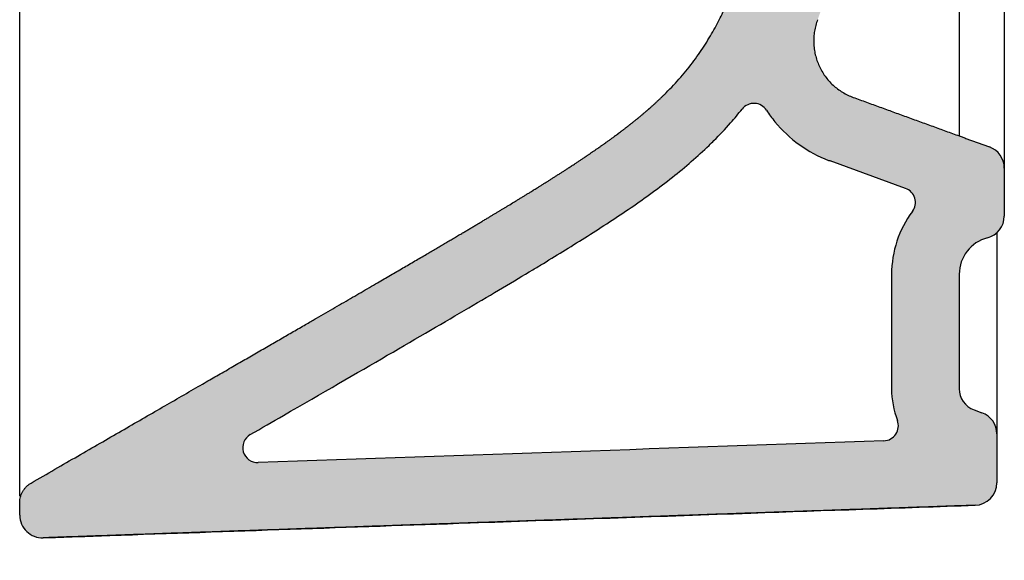
# Model space of a CAD drawing. Units: millimetres. Extents: x 9373 to 10717, y -16 to 1144.
# Drawn here: x 10468 to 10599, y 583 to 655 of the extents above; entities that cross this region are included whole.
import ezdxf

# ---------------------------------------------------------------- set-up
doc = ezdxf.new("R2010")
doc.units = ezdxf.units.MM
doc.header["$LTSCALE"] = 0.5
doc.layers.get('Defpoints').update_dxf_attribs({"lineweight": 0})
doc.layers.add('Quote', color=5, linetype='Continuous', lineweight=0)
doc.layers.add('Retino', color=253, linetype='Continuous', lineweight=0)
doc.styles.get("Standard").update_dxf_attribs({"font": 'verdana.ttf'})
doc.dimstyles.get("Standard").update_dxf_attribs({"dimtxt": 15, "dimasz": 0.18, "dimexe": 0, "dimexo": 5, "dimgap": 2, "dimtad": 2, "dimdec": 0, "dimzin": 0, "dimdsep": 46, "dimtxsty": 'Standard', "dimblk": 'NONE', "dimcen": 2.5, "dimadec": 0, "dimazin": 0, "dimtfac": 1, "dimtdec": 0, "dimtmove": 0, "dimatfit": 3, "dimldrblk": 'NONE', "dimfxl": 20, "dimfxlon": 1, "dimtzin": 0, "dimarcsym": 0})

# ---------------------------------------------------------------- blocks, each defined once
blk = doc.blocks.new('*D43')
at = {"layer": 'Defpoints', "color": 0, "ltscale": 0.5, "transparency": 16777216}
for p in [(10467.58784045787, 761.022738672543), (10597.58784045787, 761.022738672543), (10597.58784045787, 495.3944872950542)]:
    blk.add_point(p, dxfattribs=at)
at = {"layer": 'Quote', "color": 0, "lineweight": -2, "ltscale": 0.5, "transparency": 16777216}
for p, q in [((10467.58784045787, 515.3944872950542), (10467.58784045787, 495.3944872950542)), ((10597.58784045787, 515.3944872950542), (10597.58784045787, 495.3944872950542)), ((10467.58784045787, 495.3944872950542), (10597.58784045787, 495.3944872950542))]:
    blk.add_line(p, q, dxfattribs=at)
at = {"layer": 'Quote', "color": 0, "ltscale": 0.5, "transparency": 16777216, "insert": (10532.58784045787, 485.5821971674518), "char_height": 15, "attachment_point": 5}
blk.add_mtext('130', dxfattribs=at)
blk = doc.blocks.new('_None')

msp = doc.modelspace()

# ---------------------------------------------------------------- hatches: boundary and pattern name
at = {"layer": 'Retino', "ltscale": 0.5}
h = msp.add_hatch(color=256, dxfattribs=at)
h.dxf.hatch_style = 1
edge = h.paths.add_edge_path()
edge.add_spline(control_points=[(10571.80727867369, 720.6378220498493), (10571.51171546016, 717.8791064538302), (10570.7984161734, 711.2198998783799), (10569.88288287558, 702.7253335353191), (10569.02685516515, 694.9948921791959), (10568.36993130403, 689.2767074741307), (10567.6853538009, 683.7264279690182), (10566.96413340494, 678.4307791347758), (10566.17302055532, 673.4829512998615), (10565.44941818286, 669.7237849783426), (10564.90806871517, 667.324391319785), (10564.59080433639, 666.0252537767458), (10564.10776899615, 664.1509255499998), (10563.51652514235, 662.1323259520443), (10562.7183091935, 659.8158960501453), (10562.02388741772, 658.0188897117216), (10561.32889464086, 656.4297182480125), (10560.67473607793, 655.0837217821838), (10559.94255708958, 653.6818776727298), (10558.87208554337, 651.8505761979116), (10557.33886487953, 649.6140734311805), (10555.57231203476, 647.4238606289593), (10554.27176786168, 646.0344924774156), (10553.60209244682, 645.364917607377)], knot_values=[0, 0, 0, 0, 0.09040864626988177, 0.2203502682313273, 0.28532107921205, 0.3502918901927727, 0.4152627011734954, 0.4802335121542182, 0.5452043231349408, 0.6101751341156636, 0.642660539606025, 0.6589032423512057, 0.6751459450963864, 0.7401167560771091, 0.7726021615674704, 0.8050875670578318, 0.8375729725481932, 0.8538156752933739, 0.8700583780385546, 0.902543783528916, 0.9350291890192772, 0.9675145945096386, 1, 1, 1, 1], degree=3, periodic=0)
edge.add_spline(control_points=[(10553.60209244669, 645.3649176072515), (10553.52018325153, 645.2830207099062), (10553.39681413933, 645.1606375845124), (10553.2312600693, 644.9983098786499), (10553.10655073618, 644.8769703349419), (10552.98128480208, 644.7560183652761), (10552.85544944662, 644.6354353080071), (10552.72903184943, 644.5152025014934), (10552.55968163701, 644.3553342116186), (10552.38911565959, 644.1960917766712), (10552.21728263565, 644.0374005500737), (10552.08776152405, 643.9186390726547), (10551.95758124843, 643.800115876121), (10551.82672898842, 643.6818122988273), (10551.69519192362, 643.5637096791281), (10551.54091811866, 643.4261359680888), (10551.41334215288, 643.3133250114272), (10551.32413567748, 643.2349349983426), (10551.29622019854, 643.2104450692398), (10551.26828544345, 643.1859585627092), (10551.17877054999, 643.107623310779), (10551.07191672281, 643.0146917664072), (10550.95879737562, 642.916951770819), (10550.8680427643, 642.8387901634626), (10550.76550235396, 642.750905107637), (10550.67388881974, 642.6728241481717), (10550.61646142789, 642.6240349930606), (10550.55894918206, 642.5752511408602), (10550.46665681616, 642.497212604668), (10550.36228356028, 642.409442091682), (10550.26908309456, 642.3314318964142), (10550.12885340785, 642.2144199602164), (10549.98753937604, 642.0974047113025), (10549.84509350022, 641.9803393317536), (10549.74982459134, 641.902279256022), (10549.65409344507, 641.8241897644541), (10549.55789056164, 641.7460614934637), (10549.46137002017, 641.6679042483313), (10549.34011779714, 641.5701475131602), (10549.21804767956, 641.4722949336749), (10549.11989922098, 641.3939530689379), (10549.02142197681, 641.3155705719175), (10548.92245074037, 641.2371259791882), (10548.82298388388, 641.1586169961895), (10548.67328716521, 641.0407879841471), (10548.52234732699, 640.9227922600378), (10548.37015623036, 640.8046183510626), (10548.26836128778, 640.725787464263), (10548.15327707985, 640.6370199520418), (10548.05039228741, 640.5580269898285), (10547.9858829346, 640.5086268750322), (10547.92127099335, 640.4592123528994), (10547.81756549339, 640.3801041319778), (10547.7002653752, 640.2910254212522), (10547.59552884775, 640.2117886055087), (10547.46422144803, 640.1126989311463), (10547.33875358457, 640.0184861069749), (10547.23254466176, 639.939100279463), (10547.19930883491, 639.9142884110199), (10547.16605031263, 639.8894746875787), (10547.05947826272, 639.8100591800496), (10546.90550813147, 639.6958414170215), (10546.71686140509, 639.5567289545318), (10546.55436162083, 639.4374554799281), (10546.39108282352, 639.3181579639197), (10546.22704859034, 639.1988465861352), (10546.0622824985, 639.0795315262087), (10545.84165000069, 638.9204534429603), (10545.64739833255, 638.7812893050807), (10545.48009996527, 638.6620520538065), (10545.36835913329, 638.5825745950253), (10545.24230533763, 638.4931890129076), (10545.12991312183, 638.4137686429287), (10545.05954867179, 638.3641444596881), (10544.98912517819, 638.314527315538), (10544.87626061371, 638.235163258297), (10544.74893147661, 638.1459297205613), (10544.63549018937, 638.0666549876253), (10544.52187961033, 637.987411262807), (10544.39378866003, 637.8983172616147), (10544.28322110229, 637.8216586245373), (10544.22608290902, 637.7821109902027), (10544.20822135897, 637.7697538888108), (10544.19035688618, 637.7573975587304), (10544.13317188981, 637.7178622360091), (10544.02224069404, 637.6412983311395), (10543.89312832476, 637.5524624371458), (10543.77814579081, 637.4735553369967), (10543.66302068165, 637.3946868131964), (10543.53326672396, 637.3060245127556), (10543.4176877885, 637.2272801270931), (10543.34536582063, 637.1780884816937), (10543.27300150707, 637.1289086055269), (10543.15708380603, 637.0502583737245), (10543.02641518126, 636.9618502887035), (10542.91007051599, 636.8833207187938), (10542.73536086219, 636.7655814840411), (10542.53097720508, 636.6283790100399), (10542.29666767287, 636.471791174253), (10542.12057990159, 636.3544566954672), (10541.94414499095, 636.2372275169794), (10541.7673714237, 636.1201025410239), (10541.5902676826, 636.0030806698408), (10541.38327134508, 635.8666741616355), (10541.2054544025, 635.7498804340205), (10541.05701769829, 635.6526334089751), (10540.90845388273, 635.555426422957), (10540.7298742721, 635.4388729295072), (10540.52109837576, 635.3030269676904), (10540.3418547519, 635.1866764421441), (10540.16232234299, 635.0704123791031), (10539.98250521957, 634.9542323707785), (10539.80240745223, 634.8381340093795), (10539.56190833122, 634.6834418463598), (10539.32086420452, 634.5289033460315), (10539.0792913543, 634.3745088772314), (10538.89785142541, 634.2587826336069), (10538.71615527587, 634.1431235901666), (10538.53420697619, 634.0275293391198), (10538.35201059694, 633.9119974726757), (10538.16957009894, 633.7965267831089), (10537.986889443, 633.6811160626905), (10537.74300030557, 633.5273134506908), (10537.49864669553, 633.3736259460723), (10537.25384445614, 633.2200487179246), (10537.07002242274, 633.104919727318), (10536.8859839963, 632.9898434594936), (10536.70173313763, 632.874818706717), (10536.51727380756, 632.7598442612627), (10536.30183266011, 632.6257646910901), (10536.11691813222, 632.5108992100606), (10535.96266051853, 632.4152163760966), (10535.8083226431, 632.3195524906362), (10535.62292654486, 632.2048007006281), (10535.40636173326, 632.070986409509), (10535.22055345993, 631.9563309146208), (10535.03456730919, 631.8417172966431), (10534.84840669561, 631.727144963553), (10534.66207503371, 631.6126133233277), (10534.41340930619, 631.4599579374856), (10534.16441514026, 631.3073815692871), (10533.91510619412, 631.1548818506446), (10533.66559194727, 631.0024324423441), (10533.22841505179, 630.735775970393), (10532.85282960715, 630.5074290202949), (10532.60209244755, 630.355287289841)], knot_values=[0, 0, 0, 0, 0.015625, 0.0234375, 0.03125, 0.0390625, 0.046875, 0.0546875, 0.0625, 0.078125, 0.0859375, 0.09375, 0.1015625, 0.109375, 0.1171875, 0.125, 0.13671875, 0.1396484375, 0.140625, 0.1416015625, 0.14453125, 0.15625, 0.16015625, 0.1640625, 0.171875, 0.177734375, 0.1796875, 0.181640625, 0.1875, 0.1953125, 0.19921875, 0.203125, 0.21875, 0.22265625, 0.2265625, 0.234375, 0.23828125, 0.2421875, 0.25, 0.2578125, 0.26171875, 0.265625, 0.2734375, 0.27734375, 0.28125, 0.296875, 0.30078125, 0.3046875, 0.3125, 0.318359375, 0.3203125, 0.322265625, 0.328125, 0.3359375, 0.33984375, 0.34375, 0.35546875, 0.3583984375, 0.359375, 0.3603515625, 0.36328125, 0.375, 0.3828125, 0.390625, 0.3984375, 0.40625, 0.4140625, 0.421875, 0.4375, 0.44140625, 0.4453125, 0.453125, 0.458984375, 0.4609375, 0.462890625, 0.46875, 0.4765625, 0.48046875, 0.484375, 0.4921875, 0.498046875, 0.49951171875, 0.5, 0.50048828125, 0.501953125, 0.5078125, 0.515625, 0.51953125, 0.5234375, 0.53125, 0.537109375, 0.5390625, 0.541015625, 0.546875, 0.5546875, 0.55859375, 0.5625, 0.578125, 0.5859375, 0.59375, 0.6015625, 0.609375, 0.6171875, 0.625, 0.63671875, 0.640625, 0.64453125, 0.65625, 0.6640625, 0.671875, 0.6796875, 0.6875, 0.6953125, 0.703125, 0.71875, 0.7265625, 0.734375, 0.7421875, 0.75, 0.7578125, 0.765625, 0.7734375, 0.78125, 0.796875, 0.8046875, 0.8125, 0.8203125, 0.828125, 0.8359375, 0.84375, 0.85546875, 0.859375, 0.86328125, 0.875, 0.8828125, 0.890625, 0.8984375, 0.90625, 0.9140625, 0.921875, 0.9375, 0.9453125, 0.953125, 0.96875, 1, 1, 1, 1], degree=3, periodic=0)
edge.add_spline(control_points=[(10532.60209244757, 630.355287289852), (10527.79076674335, 627.4358818869944), (10522.07295521895, 624.0531958976856), (10515.21534143359, 620.0556834135052), (10506.91985333707, 615.2544842374384), (10496.80770843796, 609.4156301991018), (10484.40099542856, 602.2525908698201), (10469.10209236153, 593.4197645176348)], knot_values=[0, 0, 0, 0, 0, 0, 0, 0, 1, 1, 1, 1, 1, 1, 1, 1], degree=7, periodic=0)
edge.add_spline(control_points=[(10469.10209237776, 593.419764527008), (10468.98872992216, 593.3543146786917), (10468.87965780945, 593.2814350190067), (10468.67195839973, 593.1220616487819), (10468.57333211823, 593.0355687174699), (10468.38821200429, 592.8504485960668), (10468.30171907695, 592.7518223110867), (10468.1423457151, 592.5441228949433), (10468.06946605981, 592.435050779289), (10467.93856637231, 592.2083258628202), (10467.88054698012, 592.0906741705342), (10467.78036069682, 591.8488030797191), (10467.73819429555, 591.724584863777), (10467.67043563142, 591.4717060798278), (10467.64484369986, 591.3430467482297), (10467.6106720244, 591.0834870970314), (10467.60209244757, 590.9525880465019), (10467.60209244757, 590.8216883559592)], knot_values=[0, 0, 0, 0, 0.125, 0.125, 0.25, 0.25, 0.375, 0.375, 0.5, 0.5, 0.625, 0.625, 0.75, 0.75, 0.875, 0.875, 1, 1, 1, 1], degree=3, periodic=0)
edge.add_line((10467.60209244757, 590.8216883559592), (10467.60209244757, 589.1303062093477))
edge.add_arc((10470.60209244757, 589.1303062093477), 3.000000000000041, 180, 271.9999861146405)
edge.add_spline(control_points=[(10594.70679018606, 590.4613337161838), (10584.76893073406, 590.1142984703758), (10574.83107128363, 589.7672632177939), (10564.1173333757, 589.3931338761552), (10563.34145491666, 589.3660397937704), (10550.88673779646, 588.9311145444565), (10539.20789913744, 588.5232833682978), (10511.54853566686, 587.5574038556763), (10495.56801085714, 586.999355511208), (10476.62725392718, 586.3379342814635), (10473.66702180323, 586.2345614125691), (10470.7067896794, 586.1311885430944)], knot_values=[0, 0, 0, 0, 0.2404320823785639, 0.2404320823785639, 0.2592033353373004, 0.2592033353373004, 0.5417558823501849, 0.5417558823501849, 0.9283814811227004, 0.9283814811227004, 1, 1, 1, 1], degree=3, periodic=0)
edge.add_spline(control_points=[(10470.70676790289, 586.1321329239884), (10495.50676790289, 586.9979772381532), (10520.30676790289, 587.8638215523181), (10545.10676790289, 588.7296658664811), (10569.9067679029, 589.595510180646), (10594.7067679029, 590.4613544948108)], knot_values=[0, 0, 0, 0, 0, 0, 1, 1, 1, 1, 1, 1], degree=5, periodic=0)
edge.add_arc((10594.60209244757, 593.459527780172), 3.000000000000048, 272.0000058508249, 360)
edge.add_line((10597.60209244757, 593.459527780172), (10597.60209244757, 599.961816569373))
edge.add_arc((10594.60209244758, 599.9618165693694), 2.999999999999598, 360.0000000000695, 430.0000000000967)
edge.add_line((10595.62815287755, 602.7808944317287), (10594.57603201759, 603.1638351075992))
edge.add_arc((10595.60209244757, 605.9829129699585), 2.999999999999598, 180, 250.00000000008959, ccw=False)
edge.add_line((10592.60209244757, 605.9829129699585), (10592.60209244757, 621.2115844221655))
edge.add_arc((10597.60209244757, 621.2115844221655), 4.999999999999896, 104.47751218593169, 180, ccw=False)
edge.add_arc((10595.60209244757, 628.9575511145806), 3.000000000000405, 284.4775121859309, 360)
edge.add_line((10598.60209244757, 628.9575511145806), (10598.60209244757, 635.3396296085132))
edge.add_arc((10595.60209244757, 635.3396296085168), 2.999999999999599, 359.9999999999305, 430.0000000000267)
edge.add_spline(control_points=[(10596.6281528763, 638.1587074713291), (10592.60209244226, 639.6240736306729)], knot_values=[0, 0, 1, 1], degree=1, periodic=0)
edge.add_spline(control_points=[(10592.60209244757, 639.6240736452539), (10578.50301537074, 644.7557180318447)], knot_values=[0, 0, 1, 1], degree=1, periodic=0)
edge.add_spline(control_points=[(10578.50301537074, 644.7557180318429), (10578.2551602869, 644.8459299047765), (10577.76838109679, 645.050888850604), (10577.07213977294, 645.4289287774275), (10576.41663270579, 645.873874450773), (10575.80826770858, 646.38137636945), (10575.25299176411, 646.9464735228678), (10574.75623289098, 647.5636418866573), (10574.32284708271, 648.2268484219724), (10573.95707083871, 648.9296100505701), (10573.66247975104, 649.6650570291906), (10573.44195355168, 650.4260001037339), (10573.34574976069, 650.945334165229), (10573.27542310687, 651.4681491039948), (10573.25319836372, 651.7312965876292), (10573.23484315829, 652.2585008979943), (10573.23871272525, 652.5225568841081), (10573.27250839681, 653.0489969576367), (10573.33236049821, 653.573763453672), (10573.49943062487, 654.3482011465051), (10573.66124994933, 654.8509710173832), (10573.7543739697, 655.0977467079149)], knot_values=[0, 0, 0, 0, 0.0625, 0.125, 0.1875, 0.25, 0.3125, 0.375, 0.4375, 0.5, 0.5625, 0.625, 0.6875, 0.6875, 0.75, 0.75, 0.8125, 0.8125, 0.875, 0.9375, 1, 1, 1, 1], degree=3, periodic=0)
edge.add_spline(control_points=[(10573.7543739697, 655.0977467079185), (10573.80781736509, 655.2393700049809), (10573.860301635, 655.3800551571196), (10573.93764588815, 655.5896530765269), (10573.96318691248, 655.6592529657767), (10574.01386837263, 655.7981112861901), (10574.03901769384, 655.8673950023742), (10574.16382281427, 656.2130888995719), (10574.26065192416, 656.4873241192756), (10574.44871293013, 657.0312274236815), (10574.56275258054, 657.3683103232081), (10574.67280486923, 657.7019210794272), (10574.71651566769, 657.8350912101171), (10574.73822454239, 657.901563959181), (10574.80306704665, 658.1011128973307), (10574.84586033221, 658.2341503000164), (10574.90527497005, 658.4207517561838), (10574.92225154643, 658.474290589674), (10574.93916010936, 658.5278357602904)], knot_values=[0.9343569565327732, 0.9343569565327732, 0.9343569565327732, 0.9343569565327732, 0.9421694565327695, 0.9421694565327695, 0.9460757065327681, 0.9460757065327681, 0.9499819565327667, 0.9499819565327667, 0.965606956532763, 0.965606956532763, 0.9812319565327593, 0.9851382065327587, 0.9851382065327587, 0.9890444565327582, 0.9890444565327582, 0.9968569565327571, 0.9968569565327571, 1, 1, 1, 1], degree=3, periodic=0)
edge.add_spline(control_points=[(10574.93916010936, 658.5278357602904), (10575.09036649519, 659.0066683945545), (10575.2361338485, 659.486007808325), (10575.53386729973, 660.5019636896407), (10575.68470254871, 661.0389586225731), (10575.86745606466, 661.7156866806865), (10575.90371907482, 661.8513105292725), (10575.95771735225, 662.0552297122642), (10575.97566206562, 662.123324816793), (10576.01150203777, 662.2599942667305), (10576.06516134234, 662.465618039497), (10576.11851822225, 662.6731445131857), (10576.18939311188, 662.951618037195), (10576.22471570412, 663.0918187555337), (10576.40040733857, 663.7963873310903), (10576.53791906567, 664.3709162573443), (10576.73993355018, 665.2496365573472), (10576.83986619547, 665.6932017955853), (10576.93817835968, 666.1430123819166), (10577.00335746956, 666.4442649207879), (10577.03577435312, 666.595623612265), (10577.19677981422, 667.3550114621987), (10577.32224016466, 667.9712324709774), (10577.56716772434, 669.2207370793778), (10577.68663283101, 669.854018057785), (10577.92008732966, 671.1369950157107), (10578.03407951209, 671.786745749708), (10578.36834094815, 673.758478347557), (10578.58099559769, 675.1032643793271), (10578.81051587035, 676.6457753926127), (10578.83588545037, 676.8175991873843), (10578.88632825371, 677.1618229305507), (10578.96155940958, 677.6790893393402), (10579.03555468924, 678.1990762428679), (10579.18205942061, 679.2424729793086), (10579.27774994697, 679.9426384640367), (10579.41892748758, 680.9988465619547), (10579.46559314833, 681.3519082662617), (10579.55823408229, 682.0598569221286), (10579.60420315492, 682.4146651606345), (10579.74134002454, 683.4828231032545), (10579.92201581259, 684.9163051199296), (10580.09880528412, 686.3655666346797), (10580.27386798015, 687.8212921352181), (10580.36053173868, 688.5523991718285), (10580.61820852339, 690.7524105255263), (10580.78695125887, 692.2282439393432), (10581.1205005088, 695.1862056115635), (10581.32677177402, 697.0413115457534), (10581.53080002709, 698.8957812856727), (10581.61224109623, 699.6373418866126), (10581.65287961772, 700.0080259970684), (10581.77460267129, 701.1201078431689), (10581.85548358423, 701.8614439939822), (10582.09752316889, 704.0859634280034), (10582.33835642401, 706.3115035398016), (10582.57858194171, 708.5425952991184), (10582.73873081317, 710.0316734369383), (10582.81880148417, 710.7770203771026), (10583.2195208542, 714.5094855540949), (10583.54131262648, 717.5146629273743), (10583.86677686888, 720.5521111494957)], knot_values=[0, 0, 0, 0, 0.02810695653275386, 0.02810695653275386, 0.05935695653275075, 0.05935695653275075, 0.06716945653275042, 0.06716945653275042, 0.0710757065327502, 0.0710757065327502, 0.07498195653275008, 0.08279445653274975, 0.08279445653274975, 0.0906069565327493, 0.0906069565327493, 0.1218569565327494, 0.1218569565327494, 0.1374819565327492, 0.1452944565327491, 0.1452944565327491, 0.1531069565327489, 0.1531069565327489, 0.1843569565327492, 0.1843569565327492, 0.2156069565327494, 0.2156069565327494, 0.2468569565327496, 0.2468569565327496, 0.30935695653275, 0.30935695653275, 0.3171694565327501, 0.3171694565327501, 0.3249819565327501, 0.340606956532751, 0.340606956532751, 0.3718569565327521, 0.3718569565327521, 0.3874819565327525, 0.3874819565327525, 0.4031069565327531, 0.4031069565327531, 0.4343569565327542, 0.4656069565327552, 0.4656069565327552, 0.4968569565327564, 0.4968569565327564, 0.5593569565327585, 0.5593569565327585, 0.6218569565327607, 0.6374819565327613, 0.6374819565327613, 0.6531069565327619, 0.6531069565327619, 0.6843569565327632, 0.6843569565327632, 0.7468569565327656, 0.778106956532767, 0.778106956532767, 0.8093569565327682, 0.8093569565327682, 0.9343569565327731, 0.9343569565327731, 0.9343569565327731, 0.9343569565327731], degree=3, periodic=0)
edge.add_spline(control_points=[(10583.86677686887, 720.5521111494484), (10583.90112345798, 720.8726563044286), (10583.9613597913, 721.1904237156843), (10584.13205294844, 721.812178799589), (10584.24250785411, 722.1161594853595), (10584.51077559707, 722.7024597124994), (10584.66858541973, 722.9847726654091), (10585.02747263538, 723.5204176081654), (10585.22854599542, 723.7737435787815), (10585.66874816895, 724.2448460991284), (10585.90787203573, 724.4626173549125), (10586.41797647964, 724.856963642532), (10586.68895132455, 725.0335342429601), (10587.25573306413, 725.3409004706693), (10587.55153358968, 725.4716926439698), (10588.16029823388, 725.6841100307913), (10588.47325551164, 725.7657328573089), (10588.79073786584, 725.8217135622556)], knot_values=[0, 0, 0, 0, 0.125, 0.125, 0.25, 0.25, 0.375, 0.375, 0.5, 0.5, 0.625, 0.625, 0.75, 0.75, 0.875, 0.875, 1, 1, 1, 1], degree=3, periodic=0)
edge.add_line((10588.79073786583, 725.821713562252), (10593.12303698057, 726.5856147846782))
edge.add_arc((10592.60209244757, 729.5400380437161), 3.000000000000533, 280.0000000000003, 360)
edge.add_line((10595.60209244757, 729.5400380437161), (10595.60209244757, 739.0227391501842))
edge.add_line((10595.60209244757, 739.0227391501842), (10585.77657832441, 738.8512341632115))
edge.add_arc((10585.82893554372, 735.8516910777428), 2.999999999999375, 90.9999999999992, 140.0000000000014)
edge.add_line((10583.53080221437, 737.7800539068023), (10574.54646136862, 727.0729334267974))
edge.add_spline(control_points=[(10574.54646136862, 727.0729334267974), (10574.16631622927, 726.6198940912684), (10573.81972597059, 726.138705009774), (10573.20120680775, 725.1305116199776), (10572.92928282439, 724.603515332675), (10572.46603079993, 723.5152058969627), (10572.27470644437, 722.9539014069371), (10571.97682966832, 721.8092227217505), (10571.87027961768, 721.2258576334364), (10571.80727867369, 720.6378220498493)], knot_values=[0, 0, 0, 0, 0.25, 0.25, 0.5, 0.5, 0.75, 0.75, 1, 1, 1, 1], degree=3, periodic=0)
edge = h.paths.add_edge_path(flags=16)
edge.add_spline(control_points=[(10566.96244748961, 643.044587104195), (10567.30711980893, 642.5113219504922), (10567.68155734342, 641.997368871643), (10569.0226677999, 640.3587732454046), (10570.11307803887, 639.3346002713272), (10572.52123209303, 637.6036974923129), (10573.83883167458, 636.8968392612235), (10575.29214458561, 636.3472488390901), (10575.35840849247, 636.3226613817199), (10575.42483408071, 636.2984844448085)], knot_values=[0.5906069476648242, 0.5906069476648242, 0.5906069476648242, 0.5906069476648242, 0.6614139959494264, 0.6614139959494264, 0.826767494936783, 0.826767494936783, 0.9921209939241397, 0.9921209939241397, 1, 1, 1, 1], degree=3, periodic=0)
edge.add_line((10575.4248340807, 636.2984844448104), (10585.45411168568, 632.6481259254044))
edge.add_arc((10584.77007139903, 630.7687406838334), 1.999999999999459, 323.3216411402819, 429.99999999999113, ccw=False)
edge.add_arc((10597.60209244757, 621.2115844221655), 13.99999999999988, 143.3216411402883, 180)
edge.add_line((10583.60209244757, 621.2115844221655), (10583.60209244757, 605.9829129699585))
edge.add_arc((10595.60209244757, 605.9829129699549), 12.00000000000038, 179.9999999999826, 200.6662334490694)
edge.add_arc((10582.50296186671, 601.0419841073065), 2.000000000000571, 271.99955979992217, 380.6662334491071, ccw=False)
edge.add_spline(control_points=[(10582.5727455036, 599.0432019170687), (10554.82751672198, 598.074530603127), (10527.08228794037, 597.1058592891852), (10499.33705915875, 596.1371879752435)], knot_values=[0.09532254865590067, 0.09532254865590067, 0.09532254865590067, 0.09532254865590067, 0.7665780836949619, 0.7665780836949619, 0.7665780836949619, 0.7665780836949619], degree=3, periodic=0)
edge.add_arc((10499.26727552187, 598.1359701654812), 2.000000000000766, 120.03324483029871, 271.99955979992217, ccw=False)
edge.add_spline(control_points=[(10498.26679822204, 599.8677453161665), (10499.78587171394, 600.7453410853516), (10501.25411736919, 601.5937568607726), (10507.87343287942, 605.4198110433274), (10512.43680606927, 608.0608958458936), (10520.57194875529, 612.7848651774377), (10524.14349777557, 614.8676500853028), (10530.525543892, 618.6185962666816), (10533.3358628793, 620.2866593932279), (10536.34061545915, 622.0975145678997), (10536.81065057989, 622.3817192493909), (10537.27084289412, 622.6609537080615)], knot_values=[0.2672669661836266, 0.2672669661836266, 0.2672669661836266, 0.2672669661836266, 0.325086392724077, 0.325086392724077, 0.536636099225684, 0.536636099225684, 0.7481858057272911, 0.7481858057272911, 0.9597355122288982, 0.9597355122288982, 1, 1, 1, 1], degree=3, periodic=0)
edge.add_spline(control_points=[(10537.27084289402, 622.6609537080033), (10539.24395760676, 623.8581958210591), (10541.20839626249, 625.0677314104244), (10545.09964315524, 627.5325395277789), (10547.03016597862, 628.7894060045012), (10550.83325971673, 631.4001788013113), (10552.70569377729, 632.7573771154741), (10556.17403631514, 635.4952550717037), (10557.78009704847, 636.8767217473153), (10559.53964446147, 638.5782110421308), (10559.75329542035, 638.7882304270963), (10559.9655756824, 639.0004788174749)], knot_values=[0, 0, 0, 0, 0.2415914986746212, 0.2415914986746212, 0.4831829973492424, 0.4831829973492424, 0.7247744960238636, 0.7247744960238636, 0.9663659946984847, 0.9663659946984847, 1, 1, 1, 1], degree=3, periodic=0)
edge.add_spline(control_points=[(10559.96557568232, 639.0004788173894), (10560.72330275975, 639.7580921299625), (10561.46438827284, 640.5459322833005), (10562.70943098118, 641.963710056548), (10563.22109661054, 642.5768397117256), (10563.71462863845, 643.2002887119427)], knot_values=[0, 0, 0, 0, 0.03036275251380173, 0.03036275251380173, 0.05265427882815957, 0.05265427882815957, 0.05265427882815957, 0.05265427882815957], degree=3, periodic=0)
edge.add_arc((10565.28275916791, 641.9589319370491), 2.000000000000006, 32.87633294974819, 141.6343091411968, ccw=False)

# ---------------------------------------------------------------- linework, layer by layer
for p, q in [((10598.60209244757, 660.3467531513481), (10598.60209244757, 638.9176143761517)), ((10585.45411168568, 632.6481259254044), (10575.42483408081, 636.2984844447703)), ((10598.60209244757, 635.3396296085168), (10598.60209244757, 628.9575511145806)), ((10532.60209245358, 630.3542932047851), (10532.60209245219, 630.355059527775)), ((10583.60209244757, 621.2115844221655), (10583.60209244757, 605.9829129699585)), ((10592.60209244757, 621.2115844221655), (10592.60209244757, 605.9829129699585)), ((10594.57603201759, 603.163835107601), (10595.62815287755, 602.7808944317269)), ((10597.60209244757, 599.9618165693694), (10597.60209244757, 593.459527780172)), ((10467.60209244757, 589.1303062093477), (10467.60209244757, 590.8216883559592)), ((10470.70676763273, 586.1321446406375), (10470.70678967942, 586.1311885430944))]:
    msp.add_line(p, q)
for centre, radius, start, end in [((10565.28275916791, 641.9589319370491), 2, 32.87633295035612, 141.634309140848), ((10595.60209244757, 635.3396296085168), 3, 0, 70.00000000001995), ((10584.77007139903, 630.7687406838334), 2, 323.3216411402678, 70.00000000001995), ((10597.60209244757, 621.2115844221655), 14, 143.3216411402679, 180), ((10595.60209244757, 628.9575511145806), 3, 284.4775121859358, 0), ((10597.60209244757, 621.2115844221655), 5, 104.4775121859358, 180), ((10595.60209244757, 605.9829129699585), 12, 180, 200.6662334490461), ((10595.60209244757, 605.9829129699585), 3, 180, 250.0000000000199), ((10594.60209244757, 599.9618165693694), 3, 0, 70.00000000001995), ((10582.50296186671, 601.0419841073065), 2, 271.9995597999171, 20.66623344908411), ((10499.26727552187, 598.1359701654812), 2, 120.0157902076453, 271.9995597999171), ((10594.60209244757, 593.459527780172), 3, 271.9995597999171, 0), ((10470.60209244757, 589.1303062093477), 3, 180, 271.9995597999171)]:
    msp.add_arc(centre, radius, start, end)
at = {"extrusion": (6.123359501687948e-17, 5.1241726047498e-06, 0.9999999999868715)}
msp.add_arc((10470.60209244757, 589.1312513427629, -0.02433465836849088), 3, 180.0360963411105, 271.9986872486026, dxfattribs=at)
for points, degree in [([(10467.60209244757, 638.4526504480957), (10467.60209244757, 679.3093466813673), (10467.60209244757, 720.1660429156357), (10467.60209244757, 761.022739150186)], 3), ([(10578.50301537074, 644.7557180318447), (10592.60209244757, 639.6240736452539)], 1), ([(10592.60209244226, 639.6240736306729), (10596.6281528763, 638.1587074713291)], 1), ([(10469.10209236153, 593.4197645176348), (10484.40099542856, 602.2525908698201), (10496.80770843796, 609.4156301991018), (10506.91985333707, 615.2544842374384), (10515.21534143359, 620.0556834135052), (10522.07295521895, 624.0531958976856), (10527.79076674335, 627.4358818869944), (10532.60209244757, 630.355287289852)], 7), ([(10597.60209244757, 626.7506706397701), (10597.60209244757, 621.893053973102), (10597.60209244757, 617.0354373064358), (10597.60209244757, 612.1778206397696)], 3), ([(10582.5727455036, 599.0432019170687), (10554.82751672198, 598.074530603127), (10527.08228794037, 597.1058592891852), (10499.33705915875, 596.1371879752435)], 3), ([(10594.7067679029, 590.4613544948108), (10569.9067679029, 589.595510180646), (10545.10676790289, 588.7296658664811), (10520.30676790289, 587.8638215523181), (10495.50676790289, 586.9979772381532), (10470.70676790289, 586.1321329239884)], 5)]:
    msp.add_open_spline(points, degree=degree)
for points, knots in [([(10592.60209244757, 726.4214513161235), (10592.60209244757, 726.2871510192156), (10592.60209244757, 725.9084703445126), (10592.60209244757, 725.4100485648062), (10592.60209244757, 725.046794118319), (10592.60209244757, 724.8050219565478), (10592.60209244757, 724.6843003413026), (10592.60209244757, 723.6005136837186), (10592.60209244757, 722.6563265286834), (10592.60209244757, 720.802954093165), (10592.60209244757, 719.8937652080633), (10592.60209244757, 718.1075028997341), (10592.60209244757, 717.2304326969199), (10592.60209244757, 715.5059646366783), (10592.60209244757, 714.6585692052533), (10592.60209244757, 712.991351467391), (10592.60209244757, 712.1715311195032), (10592.60209244757, 710.5576443425864), (10592.60209244757, 709.7635769792462), (10592.60209244757, 708.1995396573741), (10592.60209244757, 707.4295709342398), (10592.60209244757, 705.1536408256318), (10592.60209244757, 703.681585757485), (10592.60209244757, 701.8920426588713), (10592.60209244757, 701.3589775134781), (10592.60209244757, 700.8314634533356), (10592.60209244757, 700.4810056678555), (10592.60209244757, 700.306344931588), (10592.60209244757, 699.4368687004455), (10592.60209244757, 698.7531026296576), (10592.60209244757, 696.7348989373579), (10592.60209244757, 695.433478789487), (10592.60209244757, 692.9084010910203), (10592.60209244757, 691.6847675964739), (10592.60209244757, 689.3071760028699), (10592.60209244757, 688.1532927702222), (10592.60209244757, 685.9086023381763), (10592.60209244757, 684.8177805818952), (10592.60209244757, 682.6935625683939), (10592.60209244757, 681.6601749365375), (10592.60209244757, 679.6462153960886), (10592.60209244757, 678.6656497177457), (10592.60209244757, 676.7534929042788), (10592.60209244757, 675.8219063674944), (10592.60209244757, 674.004475511739), (10592.60209244757, 673.1186346510651), (10592.60209244757, 671.3899525715217), (10592.60209244757, 670.5471324902676), (10592.60209244757, 669.3132868831065), (10592.60209244757, 668.7039611165194), (10592.60209244757, 668.1057053886464), (10592.60209244757, 667.8083973050555), (10592.60209244757, 667.7095988955127), (10592.60209244757, 667.5126703225189), (10592.60209244757, 666.6294256425911), (10592.60209244757, 665.7723294745967), (10592.60209244757, 664.2874006040504), (10592.60209244757, 663.5643372772113), (10592.60209244757, 662.1548447959933), (10592.60209244757, 661.4684174245697), (10592.60209244757, 660.1303266792213), (10592.60209244757, 659.4786647148878), (10592.60209244757, 658.2084804820345), (10592.60209244757, 657.5899593402858), (10592.60209244757, 655.7819812405226), (10592.60209244757, 654.6401186176529), (10592.60209244757, 652.4730193309672), (10592.60209244757, 651.4477714552424), (10592.60209244757, 649.5057819134502), (10592.60209244757, 648.5890557499399), (10592.60209244757, 646.8578922239733), (10592.60209244757, 646.043465633252), (10592.60209244757, 644.5121329301248), (10592.60209244757, 643.7952938694373), (10592.60209244757, 639.624073628743)], [0, 0, 0, 0, 0.002222687328590317, 0.006278692664653232, 0.008306695332684908, 0.008306695332684908, 0.01033469800071659, 0.01033469800071659, 0.02655871934496904, 0.02655871934496904, 0.04278274068922151, 0.04278274068922151, 0.05900676203347397, 0.05900676203347397, 0.07523078337772643, 0.07523078337772643, 0.0914548047219789, 0.0914548047219789, 0.1076788260662314, 0.1076788260662314, 0.1239028474104838, 0.1239028474104838, 0.1563508900989887, 0.1563508900989887, 0.1644629007711151, 0.168518906107178, 0.168518906107178, 0.1725749114432408, 0.1725749114432408, 0.1887989327874922, 0.1887989327874922, 0.2212469754759945, 0.2212469754759945, 0.2536950181644968, 0.2536950181644968, 0.2861430608529991, 0.2861430608529991, 0.3185911035415014, 0.3185911035415014, 0.3510391462300037, 0.3510391462300037, 0.3834871889185059, 0.3834871889185059, 0.4159352316070082, 0.4159352316070082, 0.4483832742955104, 0.4483832742955104, 0.4808313169840127, 0.4808313169840127, 0.4970553383282638, 0.5051673490003894, 0.5051673490003894, 0.509223354336452, 0.509223354336452, 0.5132793596725146, 0.5457274023610136, 0.5457274023610136, 0.5781754450495126, 0.5781754450495126, 0.6106234877380116, 0.6106234877380116, 0.6430715304265106, 0.6430715304265106, 0.6755195731150095, 0.6755195731150095, 0.7404156584920075, 0.7404156584920075, 0.8053117438690057, 0.8053117438690057, 0.8702078292460038, 0.8702078292460038, 0.9351039146230019, 0.9351039146230019, 1, 1, 1, 1]), ([(10553.60209244682, 645.364917607377), (10554.27176786168, 646.0344924774156), (10555.57231203476, 647.4238606289593), (10557.33886487953, 649.6140734311805), (10558.87208554337, 651.8505761979116), (10559.94255708958, 653.6818776727298), (10560.67473607793, 655.0837217821838), (10561.32889464086, 656.4297182480125), (10562.02388741772, 658.0188897117216), (10562.7183091935, 659.8158960501453), (10563.51652514235, 662.1323259520443), (10564.10776899615, 664.1509255499998), (10564.59080433639, 666.0252537767458), (10564.90806871517, 667.324391319785), (10565.44941818286, 669.7237849783426), (10566.17302055532, 673.4829512998615), (10566.96413340494, 678.4307791347758), (10567.6853538009, 683.7264279690182), (10568.36993130403, 689.2767074741307), (10569.02685516515, 694.9948921791959), (10569.88288287558, 702.7253335353191), (10570.7984161734, 711.2198998783799), (10571.51171546016, 717.8791064538302), (10571.80727867369, 720.6378220498493)], [0, 0, 0, 0, 0.03248540549036136, 0.06497081098072273, 0.09745621647108409, 0.1299416219614455, 0.1461843247066262, 0.1624270274518068, 0.1949124329421682, 0.2273978384325296, 0.2598832439228909, 0.3248540549036136, 0.3410967576487943, 0.357339460393975, 0.3898248658843363, 0.4547956768650591, 0.5197664878457818, 0.5847372988265046, 0.6497081098072273, 0.71467892078795, 0.7796497317686727, 0.9095913537301182, 1, 1, 1, 1]), ([(10573.7543739697, 655.0977467079149), (10573.66124994933, 654.8509710173832), (10573.49943062487, 654.3482011465051), (10573.33236049821, 653.573763453672), (10573.27250839681, 653.0489969576367), (10573.23871272525, 652.5225568841081), (10573.23484315829, 652.2585008979943), (10573.25319836372, 651.7312965876292), (10573.27542310687, 651.4681491039948), (10573.34574976069, 650.945334165229), (10573.44195355168, 650.4260001037339), (10573.66247975104, 649.6650570291906), (10573.95707083871, 648.9296100505701), (10574.32284708271, 648.2268484219724), (10574.75623289098, 647.5636418866573), (10575.25299176411, 646.9464735228678), (10575.80826770858, 646.38137636945), (10576.41663270579, 645.873874450773), (10577.07213977294, 645.4289287774275), (10577.76838109679, 645.050888850604), (10578.2551602869, 644.8459299047765), (10578.50301537074, 644.7557180318429)], [0, 0, 0, 0, 0.0625, 0.125, 0.1875, 0.1875, 0.25, 0.25, 0.3125, 0.3125, 0.375, 0.4375, 0.5, 0.5625, 0.625, 0.6875, 0.75, 0.8125, 0.875, 0.9375, 1, 1, 1, 1]), ([(10532.60209244755, 630.355287289841), (10532.85282960715, 630.5074290202949), (10533.22841505179, 630.735775970393), (10533.66559194727, 631.0024324423441), (10533.91510619412, 631.1548818506446), (10534.16441514026, 631.3073815692871), (10534.41340930619, 631.4599579374856), (10534.66207503371, 631.6126133233277), (10534.84840669561, 631.727144963553), (10535.03456730919, 631.8417172966431), (10535.22055345993, 631.9563309146208), (10535.40636173326, 632.070986409509), (10535.62292654486, 632.2048007006281), (10535.8083226431, 632.3195524906362), (10535.96266051853, 632.4152163760966), (10536.11691813222, 632.5108992100606), (10536.30183266011, 632.6257646910901), (10536.51727380756, 632.7598442612627), (10536.70173313763, 632.874818706717), (10536.8859839963, 632.9898434594936), (10537.07002242274, 633.104919727318), (10537.25384445614, 633.2200487179246), (10537.49864669553, 633.3736259460723), (10537.74300030557, 633.5273134506908), (10537.986889443, 633.6811160626905), (10538.16957009894, 633.7965267831089), (10538.35201059694, 633.9119974726757), (10538.53420697619, 634.0275293391198), (10538.71615527587, 634.1431235901666), (10538.89785142541, 634.2587826336069), (10539.0792913543, 634.3745088772314), (10539.32086420452, 634.5289033460315), (10539.56190833122, 634.6834418463598), (10539.80240745223, 634.8381340093795), (10539.98250521957, 634.9542323707785), (10540.16232234299, 635.0704123791031), (10540.3418547519, 635.1866764421441), (10540.52109837576, 635.3030269676904), (10540.7298742721, 635.4388729295072), (10540.90845388273, 635.555426422957), (10541.05701769829, 635.6526334089751), (10541.2054544025, 635.7498804340205), (10541.38327134508, 635.8666741616355), (10541.5902676826, 636.0030806698408), (10541.7673714237, 636.1201025410239), (10541.94414499095, 636.2372275169794), (10542.12057990159, 636.3544566954672), (10542.29666767287, 636.471791174253), (10542.53097720508, 636.6283790100399), (10542.73536086219, 636.7655814840411), (10542.91007051599, 636.8833207187938), (10543.02641518126, 636.9618502887035), (10543.15708380603, 637.0502583737245), (10543.27300150707, 637.1289086055269), (10543.34536582063, 637.1780884816937), (10543.4176877885, 637.2272801270931), (10543.53326672396, 637.3060245127556), (10543.66302068165, 637.3946868131964), (10543.77814579081, 637.4735553369967), (10543.89312832476, 637.5524624371458), (10544.02224069404, 637.6412983311395), (10544.13317188981, 637.7178622360091), (10544.19035688618, 637.7573975587304), (10544.20822135897, 637.7697538888108), (10544.22608290902, 637.7821109902027), (10544.28322110229, 637.8216586245373), (10544.39378866003, 637.8983172616147), (10544.52187961033, 637.987411262807), (10544.63549018937, 638.0666549876253), (10544.74893147661, 638.1459297205613), (10544.87626061371, 638.235163258297), (10544.98912517819, 638.314527315538), (10545.05954867179, 638.3641444596881), (10545.12991312183, 638.4137686429287), (10545.24230533763, 638.4931890129076), (10545.36835913329, 638.5825745950253), (10545.48009996527, 638.6620520538065), (10545.64739833255, 638.7812893050807), (10545.84165000069, 638.9204534429603), (10546.0622824985, 639.0795315262087), (10546.22704859034, 639.1988465861352), (10546.39108282352, 639.3181579639197), (10546.55436162083, 639.4374554799281), (10546.71686140509, 639.5567289545318), (10546.90550813147, 639.6958414170215), (10547.05947826272, 639.8100591800496), (10547.16605031263, 639.8894746875787), (10547.19930883491, 639.9142884110199), (10547.23254466176, 639.939100279463), (10547.33875358457, 640.0184861069749), (10547.46422144803, 640.1126989311463), (10547.59552884775, 640.2117886055087), (10547.7002653752, 640.2910254212522), (10547.81756549339, 640.3801041319778), (10547.92127099335, 640.4592123528994), (10547.9858829346, 640.5086268750322), (10548.05039228741, 640.5580269898285), (10548.15327707985, 640.6370199520418), (10548.26836128778, 640.725787464263), (10548.37015623036, 640.8046183510626), (10548.52234732699, 640.9227922600378), (10548.67328716521, 641.0407879841471), (10548.82298388388, 641.1586169961895), (10548.92245074037, 641.2371259791882), (10549.02142197681, 641.3155705719175), (10549.11989922098, 641.3939530689379), (10549.21804767956, 641.4722949336749), (10549.34011779714, 641.5701475131602), (10549.46137002017, 641.6679042483313), (10549.55789056164, 641.7460614934637), (10549.65409344507, 641.8241897644541), (10549.74982459134, 641.902279256022), (10549.84509350022, 641.9803393317536), (10549.98753937604, 642.0974047113025), (10550.12885340785, 642.2144199602164), (10550.26908309456, 642.3314318964142), (10550.36228356028, 642.409442091682), (10550.46665681616, 642.497212604668), (10550.55894918206, 642.5752511408602), (10550.61646142789, 642.6240349930606), (10550.67388881974, 642.6728241481717), (10550.76550235396, 642.750905107637), (10550.8680427643, 642.8387901634626), (10550.95879737562, 642.916951770819), (10551.07191672281, 643.0146917664072), (10551.17877054999, 643.107623310779), (10551.26828544345, 643.1859585627092), (10551.29622019854, 643.2104450692398), (10551.32413567748, 643.2349349983426), (10551.41334215288, 643.3133250114272), (10551.54091811866, 643.4261359680888), (10551.69519192362, 643.5637096791281), (10551.82672898842, 643.6818122988273), (10551.95758124843, 643.800115876121), (10552.08776152405, 643.9186390726547), (10552.21728263565, 644.0374005500737), (10552.38911565959, 644.1960917766712), (10552.55968163701, 644.3553342116186), (10552.72903184943, 644.5152025014934), (10552.85544944662, 644.6354353080071), (10552.98128480208, 644.7560183652761), (10553.10655073618, 644.8769703349419), (10553.2312600693, 644.9983098786499), (10553.39681413933, 645.1606375845124), (10553.52018325153, 645.2830207099062), (10553.60209244669, 645.3649176072515)], [0, 0, 0, 0, 0.03125, 0.046875, 0.0546875, 0.0625, 0.078125, 0.0859375, 0.09375, 0.1015625, 0.109375, 0.1171875, 0.125, 0.13671875, 0.140625, 0.14453125, 0.15625, 0.1640625, 0.171875, 0.1796875, 0.1875, 0.1953125, 0.203125, 0.21875, 0.2265625, 0.234375, 0.2421875, 0.25, 0.2578125, 0.265625, 0.2734375, 0.28125, 0.296875, 0.3046875, 0.3125, 0.3203125, 0.328125, 0.3359375, 0.34375, 0.35546875, 0.359375, 0.36328125, 0.375, 0.3828125, 0.390625, 0.3984375, 0.40625, 0.4140625, 0.421875, 0.4375, 0.44140625, 0.4453125, 0.453125, 0.458984375, 0.4609375, 0.462890625, 0.46875, 0.4765625, 0.48046875, 0.484375, 0.4921875, 0.498046875, 0.49951171875, 0.5, 0.50048828125, 0.501953125, 0.5078125, 0.515625, 0.51953125, 0.5234375, 0.53125, 0.537109375, 0.5390625, 0.541015625, 0.546875, 0.5546875, 0.55859375, 0.5625, 0.578125, 0.5859375, 0.59375, 0.6015625, 0.609375, 0.6171875, 0.625, 0.63671875, 0.6396484375, 0.640625, 0.6416015625, 0.64453125, 0.65625, 0.66015625, 0.6640625, 0.671875, 0.677734375, 0.6796875, 0.681640625, 0.6875, 0.6953125, 0.69921875, 0.703125, 0.71875, 0.72265625, 0.7265625, 0.734375, 0.73828125, 0.7421875, 0.75, 0.7578125, 0.76171875, 0.765625, 0.7734375, 0.77734375, 0.78125, 0.796875, 0.80078125, 0.8046875, 0.8125, 0.818359375, 0.8203125, 0.822265625, 0.828125, 0.8359375, 0.83984375, 0.84375, 0.85546875, 0.8583984375, 0.859375, 0.8603515625, 0.86328125, 0.875, 0.8828125, 0.890625, 0.8984375, 0.90625, 0.9140625, 0.921875, 0.9375, 0.9453125, 0.953125, 0.9609375, 0.96875, 0.9765625, 0.984375, 1, 1, 1, 1]), ([(10559.96557568232, 639.0004788173894), (10560.72330275975, 639.7580921299625), (10561.46438827284, 640.5459322833005), (10562.70943098118, 641.963710056548), (10563.22109661054, 642.5768397117256), (10563.71462863845, 643.2002887119427)], [0, 0, 0, 0, 0.03036275251380173, 0.03036275251380173, 0.05265427882815957, 0.05265427882815957, 0.05265427882815957, 0.05265427882815957]), ([(10566.96244748961, 643.044587104195), (10567.30711980893, 642.5113219504922), (10567.68155734342, 641.997368871643), (10569.0226677999, 640.3587732454046), (10570.11307803887, 639.3346002713272), (10572.52123209303, 637.6036974923129), (10573.83883167458, 636.8968392612235), (10575.29214458561, 636.3472488390901), (10575.35840849247, 636.3226613817199), (10575.42483408071, 636.2984844448085)], [0.5906069476648242, 0.5906069476648242, 0.5906069476648242, 0.5906069476648242, 0.6614139959494264, 0.6614139959494264, 0.826767494936783, 0.826767494936783, 0.9921209939241397, 0.9921209939241397, 1, 1, 1, 1]), ([(10467.60209244757, 591.6726404481626), (10467.60209244757, 591.704955893548), (10467.60209244757, 591.7383847279718), (10467.60209244757, 591.9387234587114), (10467.60209244757, 592.1304611511089), (10467.60209244757, 592.4576726462049), (10467.60209244757, 592.5733510439834), (10467.60209244757, 592.8181233822572), (10467.60209244757, 592.9472290064052), (10467.60209244757, 593.3549947553577), (10467.60209244757, 593.6508823929446), (10467.60209244757, 594.2871323964403), (10467.60209244757, 594.6275000332346), (10467.60209244757, 595.3499499865695), (10467.60209244757, 595.7320439275366), (10467.60209244757, 596.5356680575326), (10467.60209244757, 597.3787312896559), (10467.60209244757, 598.2969518604871), (10467.60209244757, 599.0131416360357), (10467.60209244757, 599.3172912407401), (10467.60209244757, 599.6285485295314), (10467.60209244757, 599.7536191283336), (10467.60209244757, 599.816451817481), (10467.60209244757, 600.0055695853218), (10467.60209244757, 600.6404197778586), (10467.60209244757, 601.8226324080308), (10467.60209244757, 602.9279936995474), (10467.60209244757, 604.060058603812), (10467.60209244757, 605.2188374965183), (10467.60209244757, 606.4317321761603), (10467.60209244757, 607.6722867898236), (10467.60209244757, 608.3063974398567), (10467.60209244757, 609.1172818032239), (10467.60209244757, 609.2803718625721), (10467.60209244757, 609.6084058695262), (10467.60209244757, 609.7734039660565), (10467.60209244757, 610.2698660503204), (10467.60209244757, 611.2699113862484), (10467.60209244757, 612.2914855581487), (10467.60209244757, 613.6734624494286), (10467.60209244757, 614.3743894729771), (10467.60209244757, 615.7970500355871), (10467.60209244757, 616.5187773315986), (10467.60209244757, 617.9841479854997), (10467.60209244757, 618.7277896688149), (10467.60209244757, 620.2384609140893), (10467.60209244757, 621.005495188155), (10467.60209244757, 621.881885479211), (10467.60209244757, 621.9794996336652), (10467.60209244757, 622.1748067905021), (10467.60209244757, 622.4678819471403), (10467.60209244757, 623.1525211808232), (10467.60209244757, 623.7407093853847), (10467.60209244757, 624.9188673853362), (10467.60209244757, 625.706687562769), (10467.60209244757, 627.286588592927), (10467.60209244757, 628.0786784547684), (10467.60209244757, 629.66645307966), (10467.60209244757, 630.4621546617047), (10467.60209244757, 632.0561537808019), (10467.60209244757, 632.8544506428364), (10467.60209244757, 634.4525356274801), (10467.60209244757, 635.2523195229617), (10467.60209244757, 636.8523092265161), (10467.60209244757, 637.6524982807525), (10467.60209244757, 638.4526504481339)], [0, 0, 0, 0, 0.007955404865290141, 0.007955404865290141, 0.04611096621660942, 0.04611096621660942, 0.06518874689226926, 0.06518874689226926, 0.0842665275679291, 0.0842665275679291, 0.1224220889192516, 0.1224220889192516, 0.1605776502705742, 0.1605776502705742, 0.1987332116218967, 0.1987332116218967, 0.2368887729732192, 0.2750443343245418, 0.2750443343245418, 0.2941221150002026, 0.2988915601691183, 0.2988915601691183, 0.3036610053380341, 0.3036610053380341, 0.3131998956758655, 0.3513554570271983, 0.3895110183785312, 0.3895110183785312, 0.4276665797298641, 0.4658221410811969, 0.4658221410811969, 0.5039777024325297, 0.5039777024325297, 0.5135165927703637, 0.5135165927703637, 0.5230554831081974, 0.5230554831081974, 0.5421332637838647, 0.5802888251351991, 0.5802888251351991, 0.6184443864865334, 0.6184443864865334, 0.6565999478378677, 0.6565999478378677, 0.694755509189202, 0.694755509189202, 0.7329110705405364, 0.7329110705405364, 0.7376805157094544, 0.7376805157094544, 0.7424499608783726, 0.7519888512162104, 0.7710666318918864, 0.7710666318918864, 0.8092221932432387, 0.8092221932432387, 0.8473777545945911, 0.8473777545945911, 0.8855333159459435, 0.8855333159459435, 0.9236888772972959, 0.9236888772972959, 0.9618444386486482, 0.9618444386486482, 1, 1, 1, 1]), ([(10537.27084289402, 622.6609537080033), (10539.24395760676, 623.8581958210591), (10541.20839626249, 625.0677314104244), (10545.09964315524, 627.5325395277789), (10547.03016597862, 628.7894060045012), (10550.83325971673, 631.4001788013113), (10552.70569377729, 632.7573771154741), (10556.17403631514, 635.4952550717037), (10557.78009704847, 636.8767217473153), (10559.53964446147, 638.5782110421308), (10559.75329542035, 638.7882304270963), (10559.9655756824, 639.0004788174749)], [0, 0, 0, 0, 0.2415914986746212, 0.2415914986746212, 0.4831829973492424, 0.4831829973492424, 0.7247744960238636, 0.7247744960238636, 0.9663659946984847, 0.9663659946984847, 1, 1, 1, 1]), ([(10598.60209244757, 638.9176143761517), (10598.60209244757, 638.7747449207648), (10598.60209244757, 638.6354428682455), (10598.60209244757, 638.4318747645877), (10598.60209244757, 638.3649566106244), (10598.60209244757, 638.2333300401599), (10598.60209244757, 638.16857166064), (10598.60209244757, 637.8500160104115), (10598.60209244757, 637.3737721409937), (10598.60209244757, 636.9635487501012), (10598.60209244757, 636.6809441993476), (10598.60209244757, 636.5909263824153), (10598.60209244757, 636.4193912292696), (10598.60209244757, 636.3378518452348), (10598.60209244757, 636.1064062485814), (10598.60209244757, 635.9723183309518), (10598.60209244757, 635.7427384300584), (10598.60209244757, 635.6472520534164), (10598.60209244757, 635.4941222941591), (10598.60209244757, 635.4364800937449), (10598.60209244757, 635.3594887432293), (10598.60209244757, 635.3398335680915), (10598.60209244757, 635.3396543761639)], [0, 0, 0, 0, 0.06255132918267985, 0.06255132918267985, 0.09382699377401833, 0.09382699377401833, 0.1251026583653568, 0.1251026583653568, 0.2502053167307481, 0.3753079750961393, 0.3753079750961393, 0.4378593042788349, 0.4378593042788349, 0.5004106334615306, 0.5004106334615306, 0.625513291826936, 0.625513291826936, 0.7506159501923415, 0.7506159501923415, 0.875718608557747, 0.875718608557747, 1, 1, 1, 1]), ([(10498.26679822204, 599.8677453161665), (10499.78587171394, 600.7453410853516), (10501.25411736919, 601.5937568607726), (10507.87343287942, 605.4198110433274), (10512.43680606927, 608.0608958458936), (10520.57194875529, 612.7848651774377), (10524.14349777557, 614.8676500853028), (10530.525543892, 618.6185962666816), (10533.3358628793, 620.2866593932279), (10536.34061545915, 622.0975145678997), (10536.81065057989, 622.3817192493909), (10537.27084289412, 622.6609537080615)], [0.2672669661836266, 0.2672669661836266, 0.2672669661836266, 0.2672669661836266, 0.325086392724077, 0.325086392724077, 0.536636099225684, 0.536636099225684, 0.7481858057272911, 0.7481858057272911, 0.9597355122288982, 0.9597355122288982, 1, 1, 1, 1]), ([(10597.60209244757, 612.1778206397696), (10597.60209244757, 611.7729010454798), (10597.60209244757, 611.3709057854442), (10597.60209244757, 610.5727613096653), (10597.60209244757, 610.1766118313783), (10597.60209244757, 609.3902954443631), (10597.60209244757, 609.0001276504001), (10597.60209244757, 608.41958178336), (10597.60209244757, 608.2268520931241), (10597.60209244757, 607.9869558897055), (10597.60209244757, 607.9390687820207), (10597.60209244757, 607.843654254287), (10597.60209244757, 607.7009929843819), (10597.60209244757, 607.5597090539388), (10597.60209244757, 607.0918092043642), (10597.60209244757, 606.7272194344052), (10597.60209244757, 606.0174445548685), (10597.60209244757, 605.6722586540702), (10597.60209244757, 605.0017267276373), (10597.60209244757, 604.6763775995289), (10597.60209244757, 604.3220711475399), (10597.60209244757, 604.2828466279163), (10597.60209244757, 604.2049583715791), (10597.60209244757, 604.0888908131303), (10597.60209244757, 603.8233901645156), (10597.60209244757, 603.6048490211699), (10597.60209244757, 603.1796282679909), (10597.60209244757, 602.6442485619293), (10597.60209244757, 602.1713691746256), (10597.60209244757, 601.8956471577851), (10597.60209244757, 601.8414961379069), (10597.60209244757, 601.7351964680613), (10597.60209244757, 601.6829831581538), (10597.60209244757, 601.5301515823733), (10597.60209244757, 601.4331596783115), (10597.60209244757, 601.156464079598), (10597.60209244757, 600.9910096473825), (10597.60209244757, 600.6967648372349), (10597.60209244757, 600.5679781283791), (10597.60209244757, 600.4019989643177), (10597.60209244757, 600.3512131129021), (10597.60209244757, 600.2818703857822), (10597.60209244757, 600.2598783696751), (10597.60209244757, 600.2183391459869), (10597.60209244757, 600.1987742495378), (10597.60209244757, 600.106891963241), (10597.60209244757, 600.0523622446829), (10597.60209244757, 599.9800191980551), (10597.60209244757, 599.9619579059538), (10597.60209244757, 599.9618406401471)], [0, 0, 0, 0, 0.06252118179920012, 0.06252118179920012, 0.1250423635984002, 0.1250423635984002, 0.1875635453976004, 0.1875635453976004, 0.2188241362972004, 0.2188241362972004, 0.2266392840220987, 0.2266392840220987, 0.234454431746997, 0.2500847271967908, 0.2500847271967908, 0.3126059089959807, 0.3126059089959807, 0.3751270907951706, 0.3751270907951706, 0.4376482725943605, 0.4376482725943605, 0.4454634203192572, 0.4454634203192572, 0.4532785680441538, 0.4689088634939503, 0.5001694543935465, 0.5001694543935465, 0.5626906361927452, 0.6252118179919436, 0.6252118179919436, 0.6408421134417469, 0.6408421134417469, 0.6564724088915502, 0.6564724088915502, 0.6877329997911567, 0.6877329997911567, 0.7502541815903696, 0.7502541815903696, 0.8127753633895827, 0.8127753633895827, 0.8440359542891896, 0.8440359542891896, 0.8596662497389895, 0.8596662497389895, 0.8752965451887894, 0.8752965451887894, 0.9378177269879879, 0.9378177269879879, 1, 1, 1, 1]), ([(10467.60209244757, 590.8216883559592), (10467.60209244757, 590.9525880465019), (10467.6106720244, 591.0834870970314), (10467.64484369986, 591.3430467482297), (10467.67043563142, 591.4717060798278), (10467.73819429555, 591.724584863777), (10467.78036069682, 591.8488030797191), (10467.88054698012, 592.0906741705342), (10467.93856637231, 592.2083258628202), (10468.06946605981, 592.435050779289), (10468.1423457151, 592.5441228949433), (10468.30171907695, 592.7518223110867), (10468.38821200429, 592.8504485960668), (10468.57333211823, 593.0355687174699), (10468.67195839973, 593.1220616487819), (10468.87965780945, 593.2814350190067), (10468.98872992216, 593.3543146786917), (10469.10209237776, 593.419764527008)], [0, 0, 0, 0, 0.125, 0.125, 0.25, 0.25, 0.375, 0.375, 0.5, 0.5, 0.625, 0.625, 0.75, 0.75, 0.875, 0.875, 1, 1, 1, 1]), ([(10470.7067896794, 586.1311885430944), (10473.66702180323, 586.2345614125691), (10476.62725392718, 586.3379342814635), (10495.56801085714, 586.999355511208), (10511.54853566686, 587.5574038556763), (10539.20789913744, 588.5232833682978), (10550.88673779646, 588.9311145444565), (10563.34145491666, 589.3660397937704), (10564.1173333757, 589.3931338761552), (10574.83107128363, 589.7672632177939), (10584.76893073406, 590.1142984703758), (10594.70679018606, 590.4613337161838)], [0, 0, 0, 0, 0.07161851887729967, 0.07161851887729967, 0.4582441176498151, 0.4582441176498151, 0.7407966646626996, 0.7407966646626996, 0.759567917621436, 0.759567917621436, 1, 1, 1, 1])]:
    msp.add_open_spline(points, degree=3, knots=knots)

# ---------------------------------------------------------------- dimensions: what is measured, and where the dimension line sits
at = {"layer": 'Quote', "ltscale": 0.5}
dim = msp.add_linear_dim(base=(10597.58784045787, 495.3944872950542), p1=(10467.58784045787, 761.022738672543), p2=(10597.58784045787, 761.022738672543), dimstyle='Standard', override={"dimpost": '<>'}, dxfattribs=at)
dim.commit()
dim.dimension.update_dxf_attribs({"geometry": '*D43', "text_midpoint": (10532.58784045787, 485.5821971674518)})

doc.saveas('drawing.dxf')
